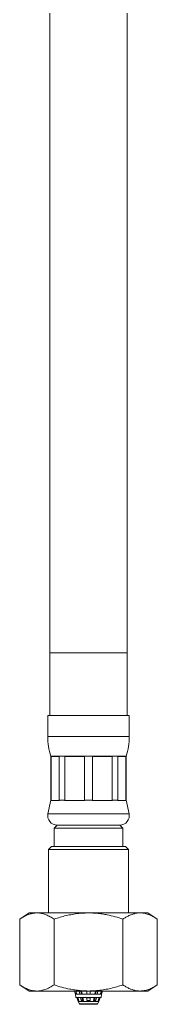
# Model space of a CAD drawing. Units: millimetres. Extents: x -176 to 509, y -310 to 553.
# Drawn here: x 89 to 111, y -142 to 15 of the extents above; entities that cross this region are included whole.
import ezdxf

# ---------------------------------------------------------------- set-up
doc = ezdxf.new("R2010")
doc.units = ezdxf.units.MM

msp = doc.modelspace()

# ---------------------------------------------------------------- linework, layer by layer
at = {"color": 7, "linetype": 'Continuous', "lineweight": 18}
for p, q in [((93.5, 15.92), (93.5, -86.15)), ((105.8, -86.15), (105.8, 15.92)), ((93.5, -86.15), (93.5, -96.15)), ((93.5, -86.15), (105.8, -86.15)), ((105.8, -96.15), (105.8, -86.15)), ((93.15, -96.15), (93.15, -99.53)), ((93.15, -96.15), (106.15, -96.15)), ((106.15, -99.53), (106.15, -96.15)), ((93.15, -99.53), (106.15, -99.53)), ((93.65, -102.65), (93.65, -109.65)), ((93.65, -102.65), (105.65, -102.65)), ((94.99, -102.73), (93.68, -102.73)), ((93.68, -102.73), (93.68, -109.65)), ((94.99, -109.65), (94.99, -102.73)), ((99.03, -102.73), (95.87, -102.73)), ((95.87, -102.73), (95.87, -109.65)), ((99.03, -109.65), (99.03, -102.73)), ((103.43, -102.73), (100.27, -102.73)), ((100.27, -102.73), (100.27, -109.65)), ((103.43, -109.65), (103.43, -102.73)), ((105.62, -102.73), (104.31, -102.73)), ((104.31, -102.73), (104.31, -109.65)), ((105.62, -109.65), (105.62, -102.73)), ((105.65, -109.65), (105.65, -102.65)), ((93.65, -109.65), (93.18, -111.84)), ((93.65, -109.65), (93.68, -109.65)), ((93.68, -109.65), (93.66, -109.73)), ((95.02, -109.73), (93.66, -109.73)), ((94.99, -109.65), (95.87, -109.65)), ((95.02, -109.73), (94.99, -109.65)), ((95.87, -109.65), (95.81, -109.73)), ((99.09, -109.73), (95.81, -109.73)), ((99.09, -109.73), (99.03, -109.65)), ((99.03, -109.65), (100.27, -109.65)), ((100.27, -109.65), (100.21, -109.73)), ((103.49, -109.73), (100.21, -109.73)), ((103.49, -109.73), (103.43, -109.65)), ((103.43, -109.65), (104.31, -109.65)), ((104.31, -109.65), (104.28, -109.73)), ((105.64, -109.73), (104.28, -109.73)), ((105.64, -109.73), (105.62, -109.65)), ((105.62, -109.65), (105.65, -109.65)), ((106.12, -111.84), (105.65, -109.65)), ((93.18, -111.84), (106.12, -111.84)), ((94.65, -113.65), (94.15, -114.15)), ((94.15, -114.15), (94.15, -117.05)), ((94.15, -114.15), (99.65, -114.15)), ((94.65, -113.65), (104.65, -113.65)), ((94.65, -113.65), (99.65, -113.65)), ((99.65, -113.65), (104.65, -113.65)), ((99.65, -114.15), (105.15, -114.15)), ((105.15, -114.15), (104.65, -113.65)), ((105.15, -117.05), (105.15, -114.15)), ((93.75, -117.05), (93.25, -117.55)), ((93.25, -117.55), (93.25, -127.65)), ((106.05, -117.55), (93.25, -117.55)), ((93.75, -117.05), (105.55, -117.05)), ((106.05, -117.55), (105.55, -117.05)), ((106.05, -127.65), (106.05, -117.55)), ((90.18, -127.65), (88.68, -128.65)), ((88.68, -139.15), (88.68, -128.65)), ((90.18, -127.65), (109.12, -127.65)), ((94.16, -139.15), (94.16, -128.65)), ((105.13, -139.15), (105.13, -128.65)), ((110.62, -128.65), (109.12, -127.65)), ((110.62, -139.15), (110.62, -128.65)), ((88.68, -139.15), (90.18, -140.15)), ((109.12, -140.15), (110.62, -139.15)), ((90.18, -140.15), (109.12, -140.15)), ((97.27, -140.15), (97.27, -140.15)), ((97.27, -140.15), (102.03, -140.15)), ((97.41, -140.15), (97.59, -140.65)), ((97.59, -140.65), (97.63, -141.15)), ((97.59, -140.65), (97.63, -140.65)), ((97.61, -140.15), (97.78, -140.65)), ((97.63, -140.65), (97.78, -140.65)), ((97.63, -141.15), (101.67, -141.15)), ((97.77, -141.15), (98, -141.79)), ((97.78, -140.65), (98.25, -140.65)), ((97.97, -141.65), (97.8, -141.15)), ((97.95, -141.15), (98.13, -141.65)), ((98.25, -140.65), (98.14, -140.15)), ((98.25, -140.65), (98.65, -140.65)), ((98.46, -141.65), (98.35, -141.15)), ((98.41, -140.15), (98.51, -140.65)), ((98.54, -140.15), (98.65, -140.65)), ((98.62, -141.15), (98.64, -141.24)), ((98.64, -141.24), (98.77, -141.24)), ((98.64, -141.24), (98.64, -141.65)), ((98.65, -140.65), (99.4, -140.65)), ((98.76, -141.15), (98.86, -141.65)), ((99.4, -140.65), (99.4, -140.15)), ((99.4, -140.65), (99.9, -140.65)), ((99.4, -141.65), (99.4, -141.15)), ((99.4, -141.24), (99.9, -141.24)), ((99.9, -140.15), (99.9, -140.65)), ((99.9, -140.65), (100.65, -140.65)), ((99.9, -141.15), (99.9, -141.65)), ((100.44, -141.65), (100.54, -141.15)), ((100.53, -141.24), (100.66, -141.24)), ((100.65, -140.65), (100.76, -140.15)), ((100.65, -140.65), (101.05, -140.65)), ((100.66, -141.24), (100.68, -141.15)), ((100.66, -141.24), (100.66, -141.65)), ((100.79, -140.65), (100.89, -140.15)), ((100.95, -141.15), (100.84, -141.65)), ((101.16, -140.15), (101.05, -140.65)), ((101.05, -140.65), (101.52, -140.65)), ((101.17, -141.65), (101.35, -141.15)), ((101.3, -141.79), (101.53, -141.15)), ((101.5, -141.15), (101.33, -141.65)), ((101.52, -140.65), (101.67, -140.65)), ((101.85, -140.15), (101.67, -140.65)), ((101.67, -141.15), (101.71, -140.65)), ((101.67, -140.65), (101.71, -140.65)), ((101.71, -140.65), (101.89, -140.15)), ((102.03, -140.15), (102.03, -140.15)), ((98.13, -141.65), (97.97, -141.65)), ((98, -141.79), (98.21, -142.15)), ((98, -141.79), (99.65, -141.79)), ((98.21, -142.15), (101.09, -142.15)), ((100.92, -142.25), (98.38, -142.25)), ((98.86, -141.65), (98.46, -141.65)), ((99.9, -141.65), (99.4, -141.65)), ((99.65, -141.79), (101.3, -141.79)), ((100.84, -141.65), (100.44, -141.65)), ((101.09, -142.15), (101.3, -141.79)), ((101.33, -141.65), (101.17, -141.65))]:
    msp.add_line(p, q, dxfattribs=at)
for centre, radius, start, end in [((103.15, -99.53), 10, 180, 198.1949), ((96.15, -99.53), 10, 341.8051, 0), ((94.65, -112.15), 1.5, 167.9469, 270), ((104.65, -112.15), 1.5, 270, 12.0531), ((98.38, -142.05), 0.2, 210, 270), ((100.92, -142.05), 0.2, 270, 330)]:
    msp.add_arc(centre, radius, start, end, dxfattribs=at)
for points, knots in [([(88.68, -128.65), (88.8, -128.57), (89.04, -128.42), (89.4, -128.22), (89.76, -128.04), (90.14, -127.89), (90.51, -127.78), (90.9, -127.7), (91.28, -127.66), (91.65, -127.67), (91.99, -127.71), (92.41, -127.79), (92.93, -127.96), (93.55, -128.26), (93.96, -128.52), (94.16, -128.65)], [0, 0, 0, 0, 0.06692, 0.133837, 0.201106, 0.268372, 0.337149, 0.405923, 0.47544, 0.544957, 0.601013, 0.657071, 0.769934, 0.884733, 1, 1, 1, 1]), ([(94.16, -128.65), (94.48, -128.55), (95.12, -128.34), (96.09, -128.09), (97.08, -127.89), (98.09, -127.74), (99.12, -127.67), (100.09, -127.66), (100.99, -127.72), (101.82, -127.83), (102.8, -128), (103.91, -128.26), (104.73, -128.52), (105.13, -128.65)], [0, 0, 0, 0, 0.089457, 0.178951, 0.26837, 0.360533, 0.452795, 0.544933, 0.619903, 0.694938, 0.769925, 0.884948, 1, 1, 1, 1]), ([(105.13, -128.65), (105.29, -128.55), (105.61, -128.34), (106.09, -128.09), (106.59, -127.89), (107.03, -127.76), (107.43, -127.69), (107.78, -127.66), (108.14, -127.67), (108.49, -127.72), (108.85, -127.79), (109.21, -127.91), (109.57, -128.05), (110.04, -128.28), (110.39, -128.5), (110.62, -128.65)], [0, 0, 0, 0, 0.088995, 0.178167, 0.268034, 0.358219, 0.420742, 0.483264, 0.546382, 0.609501, 0.674383, 0.739268, 0.80466, 0.870056, 1, 1, 1, 1]), ([(94.16, -139.15), (94.05, -139.23), (93.81, -139.38), (93.45, -139.58), (93.08, -139.76), (92.71, -139.91), (92.33, -140.02), (91.95, -140.1), (91.56, -140.13), (91.2, -140.13), (90.86, -140.09), (90.44, -140), (89.92, -139.83), (89.29, -139.54), (88.89, -139.28), (88.68, -139.15)], [0, 0, 0, 0, 0.06692, 0.133837, 0.201106, 0.268372, 0.337149, 0.405923, 0.47544, 0.544957, 0.601013, 0.657071, 0.769934, 0.884733, 1, 1, 1, 1]), ([(105.13, -139.15), (104.82, -139.25), (104.18, -139.45), (103.21, -139.71), (102.22, -139.91), (101.21, -140.05), (100.18, -140.13), (99.21, -140.13), (98.31, -140.07), (97.48, -139.97), (96.5, -139.8), (95.39, -139.54), (94.57, -139.28), (94.16, -139.15)], [0, 0, 0, 0, 0.089457, 0.178951, 0.26837, 0.360533, 0.452795, 0.544933, 0.619903, 0.694938, 0.769925, 0.884948, 1, 1, 1, 1]), ([(110.62, -139.15), (110.39, -139.29), (110.05, -139.51), (109.58, -139.74), (109.24, -139.88), (108.89, -139.99), (108.54, -140.07), (108.18, -140.12), (107.81, -140.13), (107.45, -140.11), (107.04, -140.04), (106.59, -139.91), (106.1, -139.71), (105.61, -139.46), (105.29, -139.25), (105.13, -139.15)], [0, 0, 0, 0, 0.129944, 0.192646, 0.255346, 0.318465, 0.381582, 0.4463, 0.511016, 0.576398, 0.641781, 0.730624, 0.8198, 0.909798, 1, 1, 1, 1]), ([(97.63, -140.65), (97.62, -140.64), (97.57, -140.47), (97.51, -140.31), (97.45, -140.15)], [0, 0, 0, 0, 0.058176, 1, 1, 1, 1]), ([(101.52, -140.65), (101.52, -140.64), (101.58, -140.47), (101.64, -140.31), (101.69, -140.15)], [0, 0, 0, 0, 0.058176, 1, 1, 1, 1])]:
    msp.add_open_spline(points, degree=3, knots=knots, dxfattribs=at)

doc.saveas('drawing.dxf')
